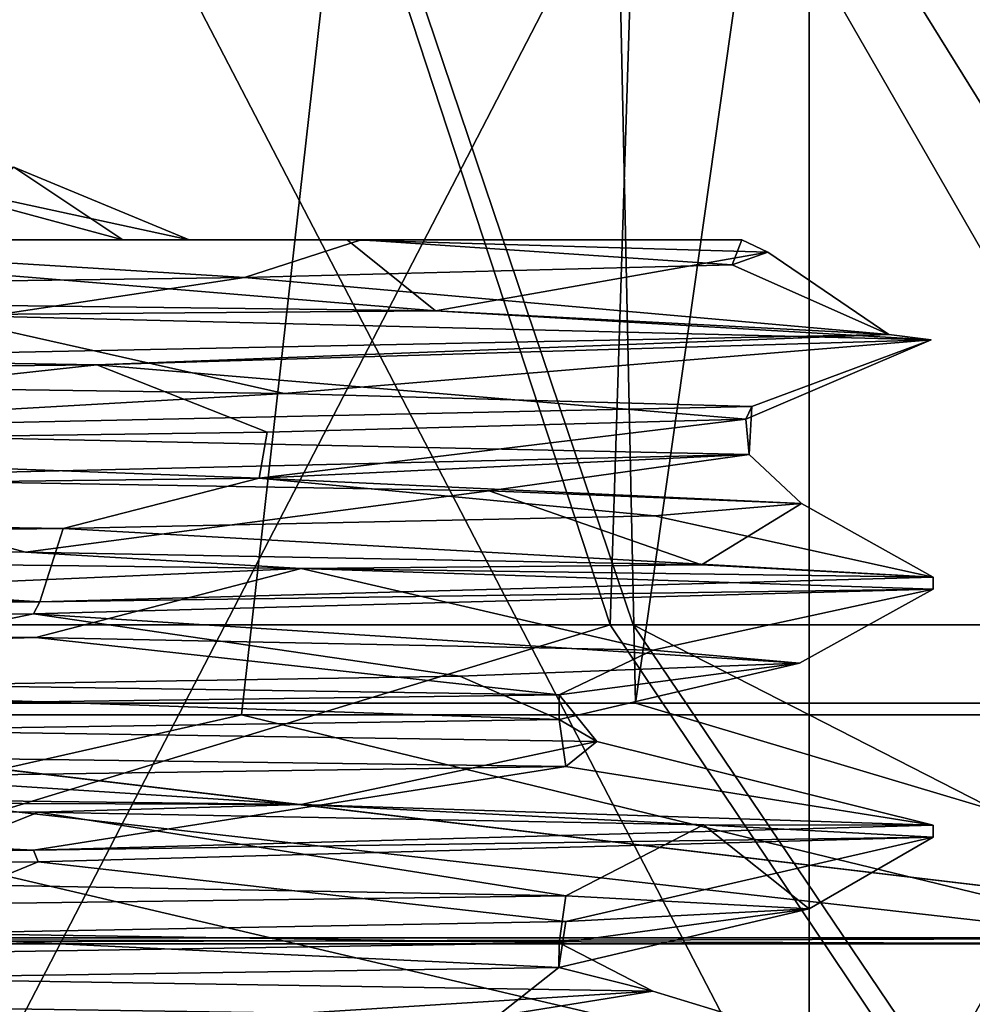
# Model space of a CAD drawing. Units: inches. Extents: x -2.42 to 4.53, y -2.91 to 3.79.
# Drawn here: x 0.6 to 0.75, y 1.32 to 1.47 of the extents above; entities that cross this region are included whole.
import ezdxf

# ---------------------------------------------------------------- set-up
doc = ezdxf.new("R2010")
doc.units = ezdxf.units.IN
doc.header["$LTSCALE"] = 48.095285
doc.header["$MEASUREMENT"] = 0
for name, color, linetype in [('1171', 7, 'CONTINUOUS'), ('1184', 7, 'CONTINUOUS'), ('1186', 7, 'CONTINUOUS'), ('1212', 7, 'CONTINUOUS'), ('1213', 7, 'CONTINUOUS'), ('1214', 7, 'CONTINUOUS'), ('1223', 7, 'CONTINUOUS'), ('1224', 7, 'CONTINUOUS'), ('1225', 7, 'CONTINUOUS'), ('1226', 7, 'CONTINUOUS'), ('1227', 7, 'CONTINUOUS'), ('1228', 7, 'CONTINUOUS'), ('1908', 7, 'CONTINUOUS'), ('1909', 7, 'CONTINUOUS'), ('1912', 7, 'CONTINUOUS'), ('1913', 7, 'CONTINUOUS'), ('1933', 7, 'CONTINUOUS'), ('1971', 7, 'CONTINUOUS'), ('1973', 7, 'CONTINUOUS'), ('1974', 7, 'CONTINUOUS'), ('1977', 7, 'CONTINUOUS'), ('1985', 7, 'CONTINUOUS'), ('1986', 7, 'CONTINUOUS')]:
    doc.layers.add(name, color=color, linetype=linetype)

msp = doc.modelspace()

# ---------------------------------------------------------------- linework, layer by layer
at = {"layer": '1171', "color": 7, "linetype": 'CONTINUOUS', "true_color": 0x8782ff}
for points in [[(0.59055, 1.43701, -0.38642), (0.61937, 1.43701, -0.35759), (0.53254, 1.43701, -0.50167), (0.59055, 1.43701, -0.38642)], [(0.53254, 1.43701, -0.50167), (0.61937, 1.43701, -0.35759), (0.655, 1.43701, -0.31853), (0.53254, 1.43701, -0.50167)], [(0.61937, 1.43701, 0.35759), (0.59055, 1.43701, 0.38642), (0.54169, 1.43701, 0.48048), (0.61937, 1.43701, 0.35759)], [(0.65724, 1.43701, 0.30435), (0.61937, 1.43701, 0.35759), (0.54169, 1.43701, 0.48048), (0.65724, 1.43701, 0.30435)], [(0.62992, 1.43701, 0.31822), (0.61937, 1.43701, 0.35759), (0.65724, 1.43701, 0.30435), (0.62992, 1.43701, 0.31822)], [(0.61937, 1.43701, -0.35759), (0.62992, 1.43701, -0.31822), (0.655, 1.43701, -0.31853), (0.61937, 1.43701, -0.35759)], [(0.62992, 1.43701, -0.31822), (0.62992, 1.43701, 0.31822), (0.65724, 1.43701, 0.30435), (0.62992, 1.43701, -0.31822)], [(0.655, 1.43701, -0.31853), (0.62992, 1.43701, -0.31822), (0.65724, 1.43701, 0.30435), (0.655, 1.43701, -0.31853)], [(0.71767, 1.43701, 0.10238), (0.655, 1.43701, -0.31853), (0.65724, 1.43701, 0.30435), (0.71767, 1.43701, 0.10238)]]:
    msp.add_3dface(points, dxfattribs=at)
at = {"layer": '1184', "color": 7, "linetype": 'CONTINUOUS', "true_color": 0x8782ff}
for points in [[(0.43827, 1.38936, -0.60619), (0.60396, 1.38739, -0.44134), (0.37407, 1.38812, -0.64778), (0.43827, 1.38936, -0.60619)], [(0.37407, 1.38812, -0.64778), (0.60396, 1.38739, -0.44134), (0.64768, 1.38484, -0.37426), (0.37407, 1.38812, -0.64778)], [(0.60396, 1.38739, -0.44134), (0.71125, 1.38541, -0.23169), (0.64768, 1.38484, -0.37426), (0.60396, 1.38739, -0.44134)], [(0.71125, 1.38541, -0.23169), (0.74803, 1.38344), (0.64768, 1.38484, -0.37426), (0.71125, 1.38541, -0.23169)], [(0.74803, 1.38344), (0.74803, 1.38156), (0.64768, 1.38484, -0.37426), (0.74803, 1.38344)], [(0.37407, 1.35063, -0.64778), (0.64768, 1.34735, -0.37426), (0.44081, 1.34808, -0.60435), (0.37407, 1.35063, -0.64778)], [(0.44081, 1.34808, -0.60435), (0.64768, 1.34735, -0.37426), (0.60598, 1.34612, -0.43856), (0.44081, 1.34808, -0.60435)], [(0.60598, 1.34612, -0.43856), (0.64768, 1.34735, -0.37426), (0.71155, 1.34415, -0.23075), (0.60598, 1.34612, -0.43856)], [(0.64768, 1.34735, -0.37426), (0.74803, 1.34407), (0.71155, 1.34415, -0.23075), (0.64768, 1.34735, -0.37426)], [(0.74803, 1.34407), (0.74803, 1.34219), (0.71155, 1.34415, -0.23075), (0.74803, 1.34407)]]:
    msp.add_3dface(points, dxfattribs=at)
at = {"layer": '1186', "color": 7, "linetype": 'CONTINUOUS', "true_color": 0x8782ff}
for points in [[(0.36265, 1.42948, -0.65425), (0.66902, 1.42571, -0.33461), (0.58937, 1.42509, -0.46064), (0.36265, 1.42948, -0.65425)], [(0.58937, 1.42509, -0.46064), (0.66902, 1.42571, -0.33461), (0.74771, 1.42111, -0.02187), (0.58937, 1.42509, -0.46064)], [(0.66902, 1.42571, -0.33461), (0.74101, 1.42195, 0.10225), (0.74771, 1.42111, -0.02187), (0.66902, 1.42571, -0.33461)], [(0.74101, 1.42195, 0.10225), (0.55339, 1.41818, 0.5033), (0.61529, 1.41714, 0.42541), (0.74101, 1.42195, 0.10225)], [(0.74771, 1.42111, -0.02187), (0.74101, 1.42195, 0.10225), (0.61529, 1.41714, 0.42541), (0.74771, 1.42111, -0.02187)], [(0.61529, 1.41714, 0.42541), (0.55339, 1.41818, 0.5033), (0.2436, 1.41317, 0.70726), (0.61529, 1.41714, 0.42541)], [(0.74803, 1.38156), (0.74803, 1.38344), (0.60621, 1.37951, 0.43825), (0.74803, 1.38156)], [(0.74803, 1.38156), (0.60621, 1.37951, 0.43825), (0.60523, 1.37762, 0.4396), (0.74803, 1.38156)], [(0.60621, 1.37951, 0.43825), (0.23458, 1.37559, 0.7103), (0.60523, 1.37762, 0.4396), (0.60621, 1.37951, 0.43825)], [(0.60523, 1.37762, 0.4396), (0.23458, 1.37559, 0.7103), (0.23034, 1.37368, 0.71168), (0.60523, 1.37762, 0.4396)], [(0.74803, 1.34219), (0.74803, 1.34407), (0.60523, 1.34013, 0.4396), (0.74803, 1.34219)], [(0.74803, 1.34219), (0.60523, 1.34013, 0.4396), (0.60596, 1.33826, 0.43859), (0.74803, 1.34219)], [(0.60523, 1.34013, 0.4396), (0.23034, 1.33619, 0.71168), (0.23348, 1.33434, 0.71066), (0.60523, 1.34013, 0.4396)], [(0.60596, 1.33826, 0.43859), (0.60523, 1.34013, 0.4396), (0.23348, 1.33434, 0.71066), (0.60596, 1.33826, 0.43859)]]:
    msp.add_3dface(points, dxfattribs=at)
at = {"layer": '1212', "color": 7, "linetype": 'CONTINUOUS', "true_color": 0x8782ff}
for points in [[(0.62992, 1.43701, -0.31822), (0.61937, 1.43701, -0.35759), (0.57663, 1.44854, -0.36231), (0.62992, 1.43701, -0.31822)], [(0.60208, 1.44854, -0.31822), (0.62992, 1.43701, -0.31822), (0.57663, 1.44854, -0.36231), (0.60208, 1.44854, -0.31822)], [(0.61937, 1.43701, -0.35759), (0.59055, 1.43701, -0.38642), (0.57663, 1.44854, -0.36231), (0.61937, 1.43701, -0.35759)]]:
    msp.add_3dface(points, dxfattribs=at)
at = {"layer": '1213', "color": 7, "linetype": 'CONTINUOUS', "true_color": 0x8782ff}
for points in [[(0.62992, 1.43701, 0.31822), (0.62992, 1.43701, -0.31822), (0.60208, 1.44854, -0.31822), (0.62992, 1.43701, 0.31822)], [(0.60208, 1.44854, 0.31822), (0.62992, 1.43701, 0.31822), (0.60208, 1.44854, -0.31822), (0.60208, 1.44854, 0.31822)]]:
    msp.add_3dface(points, dxfattribs=at)
at = {"layer": '1214', "color": 7, "linetype": 'CONTINUOUS', "true_color": 0x8782ff}
for points in [[(0.59055, 1.43701, 0.38642), (0.61937, 1.43701, 0.35759), (0.60208, 1.44854, 0.31822), (0.59055, 1.43701, 0.38642)], [(0.61937, 1.43701, 0.35759), (0.62992, 1.43701, 0.31822), (0.60208, 1.44854, 0.31822), (0.61937, 1.43701, 0.35759)]]:
    msp.add_3dface(points, dxfattribs=at)
at = {"layer": '1223', "color": 7, "linetype": 'CONTINUOUS', "true_color": 0x8782ff}
for points in [[(0.37407, 1.38812, -0.64778), (0.64768, 1.38484, -0.37426), (0.44339, 1.37594, -0.57784), (0.37407, 1.38812, -0.64778)], [(0.44339, 1.37594, -0.57784), (0.64768, 1.38484, -0.37426), (0.6056, 1.37389, -0.40465), (0.44339, 1.37594, -0.57784)], [(0.6056, 1.37389, -0.40465), (0.64768, 1.38484, -0.37426), (0.70353, 1.37184, -0.18851), (0.6056, 1.37389, -0.40465)], [(0.64768, 1.38484, -0.37426), (0.74803, 1.38156), (0.70353, 1.37184, -0.18851), (0.64768, 1.38484, -0.37426)], [(0.74803, 1.38156), (0.60523, 1.37762, 0.4396), (0.72679, 1.36978, 0.04763), (0.74803, 1.38156)], [(0.70353, 1.37184, -0.18851), (0.74803, 1.38156), (0.72679, 1.36978, 0.04763), (0.70353, 1.37184, -0.18851)], [(0.60523, 1.37762, 0.4396), (0.23034, 1.37368, 0.71168), (0.5476, 1.36568, 0.48023), (0.60523, 1.37762, 0.4396)], [(0.67291, 1.36773, 0.27872), (0.60523, 1.37762, 0.4396), (0.5476, 1.36568, 0.48023), (0.67291, 1.36773, 0.27872)], [(0.72679, 1.36978, 0.04763), (0.60523, 1.37762, 0.4396), (0.67291, 1.36773, 0.27872), (0.72679, 1.36978, 0.04763)], [(0.44081, 1.34808, -0.60435), (0.60598, 1.34612, -0.43856), (0.57783, 1.33493, -0.4434), (0.44081, 1.34808, -0.60435)], [(0.57783, 1.33493, -0.4434), (0.60598, 1.34612, -0.43856), (0.68969, 1.33288, -0.23413), (0.57783, 1.33493, -0.4434)], [(0.60598, 1.34612, -0.43856), (0.71155, 1.34415, -0.23075), (0.68969, 1.33288, -0.23413), (0.60598, 1.34612, -0.43856)], [(0.68969, 1.33288, -0.23413), (0.71155, 1.34415, -0.23075), (0.72835, 1.33082, -0.00001), (0.68969, 1.33288, -0.23413)], [(0.71155, 1.34415, -0.23075), (0.74803, 1.34219), (0.72835, 1.33082, -0.00001), (0.71155, 1.34415, -0.23075)], [(0.74803, 1.34219), (0.60596, 1.33826, 0.43859), (0.6897, 1.32877, 0.23411), (0.74803, 1.34219)], [(0.72835, 1.33082, -0.00001), (0.74803, 1.34219), (0.6897, 1.32877, 0.23411), (0.72835, 1.33082, -0.00001)], [(0.60596, 1.33826, 0.43859), (0.23348, 1.33434, 0.71066), (0.57785, 1.32672, 0.44338), (0.60596, 1.33826, 0.43859)], [(0.6897, 1.32877, 0.23411), (0.60596, 1.33826, 0.43859), (0.57785, 1.32672, 0.44338), (0.6897, 1.32877, 0.23411)]]:
    msp.add_3dface(points, dxfattribs=at)
at = {"layer": '1224', "color": 7, "linetype": 'CONTINUOUS', "true_color": 0x8782ff}
for points in [[(0.64768, 1.34735, -0.37426), (0.37407, 1.35063, -0.64778), (0.43068, 1.36131, -0.58737), (0.64768, 1.34735, -0.37426)], [(0.69464, 1.35735, -0.21902), (0.64768, 1.34735, -0.37426), (0.43068, 1.36131, -0.58737), (0.69464, 1.35735, -0.21902)], [(0.74803, 1.34407), (0.64768, 1.34735, -0.37426), (0.69464, 1.35735, -0.21902), (0.74803, 1.34407)], [(0.68969, 1.35338, 0.23412), (0.74803, 1.34407), (0.69464, 1.35735, -0.21902), (0.68969, 1.35338, 0.23412)], [(0.41776, 1.34942, 0.59663), (0.60523, 1.34013, 0.4396), (0.68969, 1.35338, 0.23412), (0.41776, 1.34942, 0.59663)], [(0.60523, 1.34013, 0.4396), (0.74803, 1.34407), (0.68969, 1.35338, 0.23412), (0.60523, 1.34013, 0.4396)], [(0.23034, 1.33619, 0.71168), (0.60523, 1.34013, 0.4396), (0.41776, 1.34942, 0.59663), (0.23034, 1.33619, 0.71168)], [(0.70353, 1.3177, -0.18849), (0.56707, 1.30915, -0.48783), (0.4559, 1.32167, -0.56802), (0.70353, 1.3177, -0.18849)], [(0.7441, 1.30534, -0.07664), (0.56707, 1.30915, -0.48783), (0.70353, 1.3177, -0.18849), (0.7441, 1.30534, -0.07664)], [(0.67882, 1.31374, 0.264), (0.7441, 1.30534, -0.07664), (0.70353, 1.3177, -0.18849), (0.67882, 1.31374, 0.264)]]:
    msp.add_3dface(points, dxfattribs=at)
at = {"layer": '1225', "color": 7, "linetype": 'CONTINUOUS', "true_color": 0x8782ff}
for points in [[(0.44339, 1.37594, -0.57784), (0.6056, 1.37389, -0.40465), (0.42561, 1.36872, -0.58579), (0.44339, 1.37594, -0.57784)], [(0.42561, 1.36872, -0.58579), (0.6056, 1.37389, -0.40465), (0.68865, 1.36478, -0.22374), (0.42561, 1.36872, -0.58579)], [(0.6056, 1.37389, -0.40465), (0.70353, 1.37184, -0.18851), (0.68865, 1.36478, -0.22374), (0.6056, 1.37389, -0.40465)], [(0.70353, 1.37184, -0.18851), (0.72679, 1.36978, 0.04763), (0.68865, 1.36478, -0.22374), (0.70353, 1.37184, -0.18851)], [(0.72679, 1.36978, 0.04763), (0.67291, 1.36773, 0.27872), (0.68864, 1.36084, 0.22377), (0.72679, 1.36978, 0.04763)], [(0.68865, 1.36478, -0.22374), (0.72679, 1.36978, 0.04763), (0.68864, 1.36084, 0.22377), (0.68865, 1.36478, -0.22374)], [(0.43068, 1.36131, -0.58737), (0.42561, 1.36872, -0.58579), (0.68865, 1.36478, -0.22374), (0.43068, 1.36131, -0.58737)], [(0.67291, 1.36773, 0.27872), (0.5476, 1.36568, 0.48023), (0.68864, 1.36084, 0.22377), (0.67291, 1.36773, 0.27872)], [(0.68864, 1.36084, 0.22377), (0.5476, 1.36568, 0.48023), (0.42559, 1.35691, 0.58581), (0.68864, 1.36084, 0.22377)], [(0.69464, 1.35735, -0.21902), (0.43068, 1.36131, -0.58737), (0.68865, 1.36478, -0.22374), (0.69464, 1.35735, -0.21902)], [(0.69464, 1.35735, -0.21902), (0.68865, 1.36478, -0.22374), (0.68864, 1.36084, 0.22377), (0.69464, 1.35735, -0.21902)], [(0.68969, 1.35338, 0.23412), (0.68864, 1.36084, 0.22377), (0.42559, 1.35691, 0.58581), (0.68969, 1.35338, 0.23412)], [(0.68969, 1.35338, 0.23412), (0.69464, 1.35735, -0.21902), (0.68864, 1.36084, 0.22377), (0.68969, 1.35338, 0.23412)], [(0.41776, 1.34942, 0.59663), (0.68969, 1.35338, 0.23412), (0.42559, 1.35691, 0.58581), (0.41776, 1.34942, 0.59663)], [(0.57783, 1.33493, -0.4434), (0.68969, 1.33288, -0.23413), (0.42566, 1.32935, -0.58576), (0.57783, 1.33493, -0.4434)], [(0.42566, 1.32935, -0.58576), (0.68969, 1.33288, -0.23413), (0.68867, 1.32541, -0.22369), (0.42566, 1.32935, -0.58576)], [(0.68969, 1.33288, -0.23413), (0.72835, 1.33082, -0.00001), (0.68867, 1.32541, -0.22369), (0.68969, 1.33288, -0.23413)], [(0.72835, 1.33082, -0.00001), (0.6897, 1.32877, 0.23411), (0.68862, 1.32147, 0.22383), (0.72835, 1.33082, -0.00001)], [(0.68867, 1.32541, -0.22369), (0.72835, 1.33082, -0.00001), (0.68862, 1.32147, 0.22383), (0.68867, 1.32541, -0.22369)], [(0.4559, 1.32167, -0.56802), (0.42566, 1.32935, -0.58576), (0.68867, 1.32541, -0.22369), (0.4559, 1.32167, -0.56802)], [(0.6897, 1.32877, 0.23411), (0.57785, 1.32672, 0.44338), (0.68862, 1.32147, 0.22383), (0.6897, 1.32877, 0.23411)], [(0.68862, 1.32147, 0.22383), (0.57785, 1.32672, 0.44338), (0.42554, 1.31754, 0.58584), (0.68862, 1.32147, 0.22383)], [(0.70353, 1.3177, -0.18849), (0.4559, 1.32167, -0.56802), (0.68867, 1.32541, -0.22369), (0.70353, 1.3177, -0.18849)], [(0.70353, 1.3177, -0.18849), (0.68867, 1.32541, -0.22369), (0.68862, 1.32147, 0.22383), (0.70353, 1.3177, -0.18849)], [(0.67882, 1.31374, 0.264), (0.68862, 1.32147, 0.22383), (0.42554, 1.31754, 0.58584), (0.67882, 1.31374, 0.264)], [(0.67882, 1.31374, 0.264), (0.70353, 1.3177, -0.18849), (0.68862, 1.32147, 0.22383), (0.67882, 1.31374, 0.264)], [(0.39132, 1.30977, 0.61429), (0.67882, 1.31374, 0.264), (0.42554, 1.31754, 0.58584), (0.39132, 1.30977, 0.61429)]]:
    msp.add_3dface(points, dxfattribs=at)
at = {"layer": '1226', "color": 7, "linetype": 'CONTINUOUS', "true_color": 0x8782ff}
for points in [[(0.50335, 1.41463, -0.52643), (0.58937, 1.42509, -0.46064), (0.645, 1.41259, -0.33833), (0.50335, 1.41463, -0.52643)], [(0.58937, 1.42509, -0.46064), (0.74771, 1.42111, -0.02187), (0.645, 1.41259, -0.33833), (0.58937, 1.42509, -0.46064)], [(0.74771, 1.42111, -0.02187), (0.61529, 1.41714, 0.42541), (0.71829, 1.40852, 0.1206), (0.74771, 1.42111, -0.02187)], [(0.645, 1.41259, -0.33833), (0.74771, 1.42111, -0.02187), (0.71923, 1.41056, -0.11486), (0.645, 1.41259, -0.33833)], [(0.71923, 1.41056, -0.11486), (0.74771, 1.42111, -0.02187), (0.71829, 1.40852, 0.1206), (0.71923, 1.41056, -0.11486)], [(0.61529, 1.41714, 0.42541), (0.2436, 1.41317, 0.70726), (0.49913, 1.40445, 0.53043), (0.61529, 1.41714, 0.42541)], [(0.64228, 1.40649, 0.34346), (0.61529, 1.41714, 0.42541), (0.49913, 1.40445, 0.53043), (0.64228, 1.40649, 0.34346)], [(0.71829, 1.40852, 0.1206), (0.61529, 1.41714, 0.42541), (0.64228, 1.40649, 0.34346), (0.71829, 1.40852, 0.1206)]]:
    msp.add_3dface(points, dxfattribs=at)
at = {"layer": '1227', "color": 7, "linetype": 'CONTINUOUS', "true_color": 0x8782ff}
for points in [[(0.66902, 1.42571, -0.33461), (0.36265, 1.42948, -0.65425), (0.53254, 1.43701, -0.50167), (0.66902, 1.42571, -0.33461)], [(0.66902, 1.42571, -0.33461), (0.53254, 1.43701, -0.50167), (0.655, 1.43701, -0.31853), (0.66902, 1.42571, -0.33461)], [(0.66902, 1.42571, -0.33461), (0.655, 1.43701, -0.31853), (0.72176, 1.43502, -0.09776), (0.66902, 1.42571, -0.33461)], [(0.74101, 1.42195, 0.10225), (0.66902, 1.42571, -0.33461), (0.72176, 1.43502, -0.09776), (0.74101, 1.42195, 0.10225)], [(0.71613, 1.43302, 0.13282), (0.74101, 1.42195, 0.10225), (0.72176, 1.43502, -0.09776), (0.71613, 1.43302, 0.13282)], [(0.6387, 1.43103, 0.35008), (0.74101, 1.42195, 0.10225), (0.71613, 1.43302, 0.13282), (0.6387, 1.43103, 0.35008)], [(0.49722, 1.42904, 0.53223), (0.55339, 1.41818, 0.5033), (0.6387, 1.43103, 0.35008), (0.49722, 1.42904, 0.53223)], [(0.55339, 1.41818, 0.5033), (0.74101, 1.42195, 0.10225), (0.6387, 1.43103, 0.35008), (0.55339, 1.41818, 0.5033)], [(0.60396, 1.38739, -0.44134), (0.43827, 1.38936, -0.60619), (0.56001, 1.39915, -0.4657), (0.60396, 1.38739, -0.44134)], [(0.67754, 1.39716, -0.26725), (0.60396, 1.38739, -0.44134), (0.56001, 1.39915, -0.4657), (0.67754, 1.39716, -0.26725)], [(0.71125, 1.38541, -0.23169), (0.60396, 1.38739, -0.44134), (0.67754, 1.39716, -0.26725), (0.71125, 1.38541, -0.23169)], [(0.72713, 1.39516, -0.042), (0.71125, 1.38541, -0.23169), (0.67754, 1.39716, -0.26725), (0.72713, 1.39516, -0.042)], [(0.70381, 1.39317, 0.18746), (0.74803, 1.38344), (0.72713, 1.39516, -0.042), (0.70381, 1.39317, 0.18746)], [(0.74803, 1.38344), (0.71125, 1.38541, -0.23169), (0.72713, 1.39516, -0.042), (0.74803, 1.38344)], [(0.60991, 1.39118, 0.39812), (0.74803, 1.38344), (0.70381, 1.39317, 0.18746), (0.60991, 1.39118, 0.39812)], [(0.45484, 1.38919, 0.56886), (0.60621, 1.37951, 0.43825), (0.60991, 1.39118, 0.39812), (0.45484, 1.38919, 0.56886)], [(0.60621, 1.37951, 0.43825), (0.74803, 1.38344), (0.60991, 1.39118, 0.39812), (0.60621, 1.37951, 0.43825)], [(0.25417, 1.38719, 0.68256), (0.60621, 1.37951, 0.43825), (0.45484, 1.38919, 0.56886), (0.25417, 1.38719, 0.68256)], [(0.23458, 1.37559, 0.7103), (0.60621, 1.37951, 0.43825), (0.25417, 1.38719, 0.68256), (0.23458, 1.37559, 0.7103)]]:
    msp.add_3dface(points, dxfattribs=at)
at = {"layer": '1228', "color": 7, "linetype": 'CONTINUOUS', "true_color": 0x8782ff}
for points in [[(0.54169, 1.43701, 0.48048), (0.49722, 1.42904, 0.53223), (0.6387, 1.43103, 0.35008), (0.54169, 1.43701, 0.48048)], [(0.65724, 1.43701, 0.30435), (0.54169, 1.43701, 0.48048), (0.6387, 1.43103, 0.35008), (0.65724, 1.43701, 0.30435)], [(0.65724, 1.43701, 0.30435), (0.6387, 1.43103, 0.35008), (0.71613, 1.43302, 0.13282), (0.65724, 1.43701, 0.30435)], [(0.655, 1.43701, -0.31853), (0.71767, 1.43701, 0.10238), (0.72176, 1.43502, -0.09776), (0.655, 1.43701, -0.31853)], [(0.71767, 1.43701, 0.10238), (0.65724, 1.43701, 0.30435), (0.71613, 1.43302, 0.13282), (0.71767, 1.43701, 0.10238)], [(0.71767, 1.43701, 0.10238), (0.71613, 1.43302, 0.13282), (0.72176, 1.43502, -0.09776), (0.71767, 1.43701, 0.10238)], [(0.50335, 1.41463, -0.52643), (0.645, 1.41259, -0.33833), (0.54214, 1.40672, -0.47998), (0.50335, 1.41463, -0.52643)], [(0.645, 1.41259, -0.33833), (0.71923, 1.41056, -0.11486), (0.54214, 1.40672, -0.47998), (0.645, 1.41259, -0.33833)], [(0.54214, 1.40672, -0.47998), (0.71923, 1.41056, -0.11486), (0.71883, 1.40294, -0.08707), (0.54214, 1.40672, -0.47998)], [(0.71923, 1.41056, -0.11486), (0.71829, 1.40852, 0.1206), (0.71883, 1.40294, -0.08707), (0.71923, 1.41056, -0.11486)], [(0.71829, 1.40852, 0.1206), (0.64228, 1.40649, 0.34346), (0.64106, 1.39915, 0.33666), (0.71829, 1.40852, 0.1206)], [(0.71883, 1.40294, -0.08707), (0.71829, 1.40852, 0.1206), (0.64106, 1.39915, 0.33666), (0.71883, 1.40294, -0.08707)], [(0.64228, 1.40649, 0.34346), (0.49913, 1.40445, 0.53043), (0.64106, 1.39915, 0.33666), (0.64228, 1.40649, 0.34346)], [(0.56001, 1.39915, -0.4657), (0.54214, 1.40672, -0.47998), (0.71883, 1.40294, -0.08707), (0.56001, 1.39915, -0.4657)], [(0.64106, 1.39915, 0.33666), (0.49913, 1.40445, 0.53043), (0.33636, 1.39537, 0.64122), (0.64106, 1.39915, 0.33666)], [(0.67754, 1.39716, -0.26725), (0.56001, 1.39915, -0.4657), (0.71883, 1.40294, -0.08707), (0.67754, 1.39716, -0.26725)], [(0.72713, 1.39516, -0.042), (0.71883, 1.40294, -0.08707), (0.64106, 1.39915, 0.33666), (0.72713, 1.39516, -0.042)], [(0.72713, 1.39516, -0.042), (0.67754, 1.39716, -0.26725), (0.71883, 1.40294, -0.08707), (0.72713, 1.39516, -0.042)], [(0.60991, 1.39118, 0.39812), (0.64106, 1.39915, 0.33666), (0.33636, 1.39537, 0.64122), (0.60991, 1.39118, 0.39812)], [(0.60991, 1.39118, 0.39812), (0.70381, 1.39317, 0.18746), (0.64106, 1.39915, 0.33666), (0.60991, 1.39118, 0.39812)], [(0.70381, 1.39317, 0.18746), (0.72713, 1.39516, -0.042), (0.64106, 1.39915, 0.33666), (0.70381, 1.39317, 0.18746)], [(0.45484, 1.38919, 0.56886), (0.60991, 1.39118, 0.39812), (0.33636, 1.39537, 0.64122), (0.45484, 1.38919, 0.56886)]]:
    msp.add_3dface(points, dxfattribs=at)
at = {"layer": '1908', "color": 7, "linetype": 'CONTINUOUS', "true_color": 0xb342ff}
for points in [[(0.40643, 2.11921, 0.74892), (0.72348, 2.11921, 0.45015), (0.46648, 1.36157, 0.74448), (0.40643, 2.11921, 0.74892)], [(0.46648, 1.36157, 0.74448), (0.72348, 2.11921, 0.45015), (0.63822, 1.36157, 0.60376), (0.46648, 1.36157, 0.74448)], [(0.63822, 1.36157, 0.60376), (0.72348, 2.11921, 0.45015), (0.76912, 1.36157, 0.42461), (0.63822, 1.36157, 0.60376)], [(0.72348, 2.11921, 0.45015), (0.84588, 2.03678, 0.12435), (0.76912, 1.36157, 0.42461), (0.72348, 2.11921, 0.45015)]]:
    msp.add_3dface(points, dxfattribs=at)
at = {"layer": '1909', "color": 7, "linetype": 'CONTINUOUS', "true_color": 0xb342ff}
for points in [[(0.72348, 2.11921, -0.45015), (0.40642, 2.11921, -0.74892), (0.46611, 1.36157, -0.74471), (0.72348, 2.11921, -0.45015)], [(0.76875, 1.36157, -0.42529), (0.72348, 2.11921, -0.45015), (0.46611, 1.36157, -0.74471), (0.76875, 1.36157, -0.42529)], [(0.84588, 2.03674, -0.12436), (0.72348, 2.11921, -0.45015), (0.76875, 1.36157, -0.42529), (0.84588, 2.03674, -0.12436)]]:
    msp.add_3dface(points, dxfattribs=at)
at = {"layer": '1912', "color": 7, "linetype": 'CONTINUOUS', "true_color": 0xb342ff}
for points in [[(0.68071, 2.29529, -0.67194), (0.51177, 1.36345, -0.81767), (0.48171, 2.29529, -0.82633), (0.68071, 2.29529, -0.67194)], [(0.84406, 1.36345, -0.46696), (0.51177, 1.36345, -0.81767), (0.83255, 2.29529, -0.47089), (0.84406, 1.36345, -0.46696)], [(0.83255, 2.29529, -0.47089), (0.51177, 1.36345, -0.81767), (0.68071, 2.29529, -0.67194), (0.83255, 2.29529, -0.47089)]]:
    msp.add_3dface(points, dxfattribs=at)
at = {"layer": '1913', "color": 7, "linetype": 'CONTINUOUS', "true_color": 0xb342ff}
for points in [[(0.48202, 2.29529, 0.82615), (0.51218, 1.36345, 0.81741), (0.68094, 2.29529, 0.67171), (0.48202, 2.29529, 0.82615)], [(0.51218, 1.36345, 0.81741), (0.70075, 1.36345, 0.66291), (0.68094, 2.29529, 0.67171), (0.51218, 1.36345, 0.81741)], [(0.68094, 2.29529, 0.67171), (0.70075, 1.36345, 0.66291), (0.8327, 2.29529, 0.47062), (0.68094, 2.29529, 0.67171)], [(0.70075, 1.36345, 0.66291), (0.84448, 1.36345, 0.46621), (0.8327, 2.29529, 0.47062), (0.70075, 1.36345, 0.66291)]]:
    msp.add_3dface(points, dxfattribs=at)
at = {"layer": '1933', "color": 7, "linetype": 'CONTINUOUS', "true_color": 0xb342ff}
for points in [[(0.50024, 1.32617, -0.80026), (0.51177, 1.36345, -0.81767), (0.82545, 1.32617, -0.45748), (0.50024, 1.32617, -0.80026)], [(0.82548, 1.32617, 0.45742), (0.51218, 1.36345, 0.81741), (0.5003, 1.32617, 0.80022), (0.82548, 1.32617, 0.45742)], [(0.51177, 1.36345, -0.81767), (0.84406, 1.36345, -0.46696), (0.82545, 1.32617, -0.45748), (0.51177, 1.36345, -0.81767)], [(0.70075, 1.36345, 0.66291), (0.51218, 1.36345, 0.81741), (0.82548, 1.32617, 0.45742), (0.70075, 1.36345, 0.66291)], [(0.84448, 1.36345, 0.46621), (0.70075, 1.36345, 0.66291), (0.82548, 1.32617, 0.45742), (0.84448, 1.36345, 0.46621)], [(0.76875, 1.36157, -0.42529), (0.46611, 1.36157, -0.74471), (0.78805, 1.32526, -0.43676), (0.76875, 1.36157, -0.42529)], [(0.78805, 1.32526, -0.43676), (0.46611, 1.36157, -0.74471), (0.47758, 1.32526, -0.764), (0.78805, 1.32526, -0.43676)], [(0.46648, 1.36157, 0.74448), (0.63822, 1.36157, 0.60376), (0.47764, 1.32526, 0.76397), (0.46648, 1.36157, 0.74448)], [(0.47764, 1.32526, 0.76397), (0.63822, 1.36157, 0.60376), (0.78809, 1.32526, 0.4367), (0.47764, 1.32526, 0.76397)], [(0.63822, 1.36157, 0.60376), (0.76912, 1.36157, 0.42461), (0.78809, 1.32526, 0.4367), (0.63822, 1.36157, 0.60376)], [(0.78805, 1.32526, -0.43676), (0.47758, 1.32526, -0.764), (0.82545, 1.32617, -0.45748), (0.78805, 1.32526, -0.43676)], [(0.47758, 1.32526, -0.764), (0.50024, 1.32617, -0.80026), (0.82545, 1.32617, -0.45748), (0.47758, 1.32526, -0.764)], [(0.47764, 1.32526, 0.76397), (0.78809, 1.32526, 0.4367), (0.5003, 1.32617, 0.80022), (0.47764, 1.32526, 0.76397)], [(0.78809, 1.32526, 0.4367), (0.82548, 1.32617, 0.45742), (0.5003, 1.32617, 0.80022), (0.78809, 1.32526, 0.4367)]]:
    msp.add_3dface(points, dxfattribs=at)
at = {"layer": '1971', "color": 7, "linetype": 'CONTINUOUS', "true_color": 0xe0dccd}
for points in [[(0.43065, 1.3759, 0.68252), (0.70038, 1.3759, 0.40093), (0.57331, 1.75197, 0.41655), (0.43065, 1.3759, 0.68252)], [(0.78998, 1.3759, 0.16496), (0.80702, 1.3759), (0.57331, 1.75197, 0.41655), (0.78998, 1.3759, 0.16496)], [(0.57331, 1.75197, 0.41655), (0.80702, 1.3759), (0.78082, 1.56994), (0.57331, 1.75197, 0.41655)], [(0.70038, 1.3759, 0.40093), (0.78998, 1.3759, 0.16496), (0.57331, 1.75197, 0.41655), (0.70038, 1.3759, 0.40093)]]:
    msp.add_3dface(points, dxfattribs=at)
at = {"layer": '1973', "color": 7, "linetype": 'CONTINUOUS', "true_color": 0xe0dccd}
for points in [[(0.42035, 1.3759, -0.6889), (0.57331, 1.75197, -0.41655), (0.69674, 1.3759, -0.40723), (0.42035, 1.3759, -0.6889)], [(0.57331, 1.75197, -0.41655), (0.70866, 1.75197), (0.69674, 1.3759, -0.40723), (0.57331, 1.75197, -0.41655)], [(0.69674, 1.3759, -0.40723), (0.70866, 1.75197), (0.78938, 1.3759, -0.1678), (0.69674, 1.3759, -0.40723)], [(0.70866, 1.75197), (0.78082, 1.56994), (0.78938, 1.3759, -0.1678), (0.70866, 1.75197)]]:
    msp.add_3dface(points, dxfattribs=at)
at = {"layer": '1974', "color": 7, "linetype": 'CONTINUOUS', "true_color": 0xe0dccd}
for points in [[(0.58926, 1.55512, 0.42808), (0.72835, 1.55512), (0.5898, 1.2874, 0.42735), (0.58926, 1.55512, 0.42808)], [(0.72835, 1.55512), (0.72835, 1.2874), (0.5898, 1.2874, 0.42735), (0.72835, 1.55512)]]:
    msp.add_3dface(points, dxfattribs=at)
at = {"layer": '1977', "color": 7, "linetype": 'CONTINUOUS', "true_color": 0xe0dccd}
for points in [[(0.72835, 1.2874), (0.72835, 1.55512), (0.58926, 1.55512, -0.42808), (0.72835, 1.2874)], [(0.72835, 1.2874), (0.58926, 1.55512, -0.42808), (0.5898, 1.2874, -0.42734), (0.72835, 1.2874)]]:
    msp.add_3dface(points, dxfattribs=at)
at = {"layer": '1985', "color": 7, "linetype": 'CONTINUOUS', "true_color": 0xe0dccd}
for points in [[(0.46179, 1.30083, 0.73187), (0.75103, 1.30083, 0.42992), (0.43065, 1.3759, 0.68252), (0.46179, 1.30083, 0.73187)], [(0.75103, 1.30083, 0.42992), (0.70038, 1.3759, 0.40093), (0.43065, 1.3759, 0.68252), (0.75103, 1.30083, 0.42992)], [(0.75103, 1.30083, 0.42992), (0.84711, 1.30083, 0.17688), (0.70038, 1.3759, 0.40093), (0.75103, 1.30083, 0.42992)], [(0.84711, 1.30083, 0.17688), (0.78998, 1.3759, 0.16496), (0.70038, 1.3759, 0.40093), (0.84711, 1.30083, 0.17688)]]:
    msp.add_3dface(points, dxfattribs=at)
at = {"layer": '1986', "color": 7, "linetype": 'CONTINUOUS', "true_color": 0xe0dccd}
for points in [[(0.45075, 1.30083, -0.73872), (0.42035, 1.3759, -0.6889), (0.69674, 1.3759, -0.40723), (0.45075, 1.30083, -0.73872)], [(0.74712, 1.30083, -0.43668), (0.45075, 1.30083, -0.73872), (0.69674, 1.3759, -0.40723), (0.74712, 1.30083, -0.43668)], [(0.74712, 1.30083, -0.43668), (0.69674, 1.3759, -0.40723), (0.78938, 1.3759, -0.1678), (0.74712, 1.30083, -0.43668)], [(0.84646, 1.30083, -0.17993), (0.74712, 1.30083, -0.43668), (0.78938, 1.3759, -0.1678), (0.84646, 1.30083, -0.17993)]]:
    msp.add_3dface(points, dxfattribs=at)

doc.saveas('drawing.dxf')
